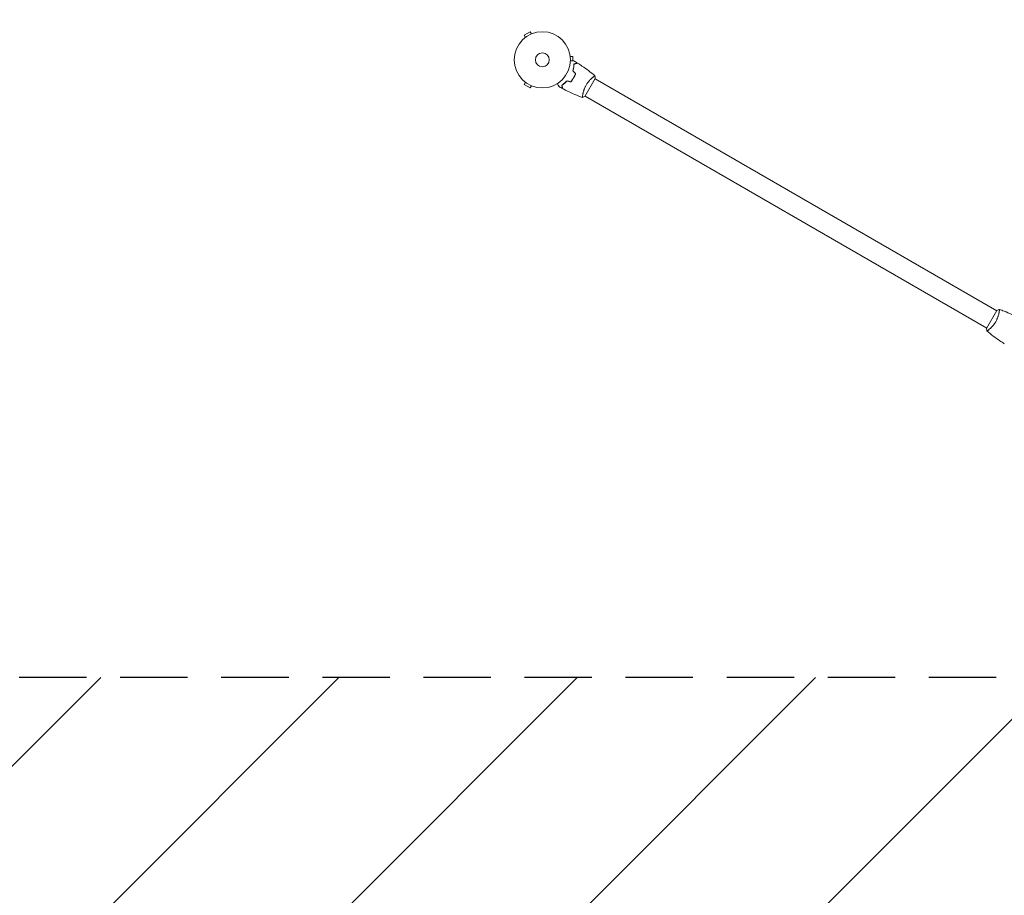
# Model space of a CAD drawing. Units: millimetres. Extents: x -4882 to 5094, y -3181 to 4293.
# Drawn here: x -3197 to -1342, y 137 to 1787 of the extents above; entities that cross this region are included whole.
import ezdxf

# ---------------------------------------------------------------- set-up
doc = ezdxf.new("R2010")
doc.units = ezdxf.units.MM
doc.header["$LTSCALE"] = 20
doc.linetypes.add('HIDDEN', pattern=[9.525, 6.35, -3.175])
for name, color, linetype in [('2d', 230, 'Continuous'), ('EN-Free_Space', 10, 'HIDDEN'), ('EN-Free_Space_Hatch', 10, 'HIDDEN'), ('EN-SafetyZone', 93, 'HIDDEN')]:
    doc.layers.add(name, color=color, linetype=linetype)

msp = doc.modelspace()

# ---------------------------------------------------------------- hatches: boundary and pattern name
at = {"layer": 'EN-Free_Space_Hatch'}
h = msp.add_hatch(dxfattribs=at)
h.set_pattern_fill('ANSI31', color=256, scale=100)
edge = h.paths.add_edge_path()
edge.add_arc((-1284.3, -452.6), 1000, 323.1807, 360)
edge.add_arc((-1284.3, -452.6), 1000, 0, 90)
edge.add_line((-1284.3, 547.4), (-3382.3, 547.4))
edge.add_arc((-3382.3, -452.6), 1000, 90, 180)
edge.add_arc((-3382.3, -452.6), 1000, 180, 270)
edge.add_line((-3382.3, -1452.6), (-1284.3, -1452.6))
edge.add_arc((-1284.3, -452.6), 1000, 270, 272.9297)
edge.add_arc((-734.3, -1484.6), 500, 176.1805, 419.9299)

# ---------------------------------------------------------------- linework, layer by layer
at = {"layer": '2d', "lineweight": 0}
for p, q in [((-2235.4, 1764.3), (-2246.6, 1757.8)), ((-2233, 1760.2), (-2235.4, 1764.3)), ((-2244.2, 1753.7), (-2246.6, 1757.8)), ((-2245.4, 1752.8), (-2245.4, 1752.8)), ((-2245.4, 1752.8), (-2245.4, 1752.7)), ((-2231.6, 1760.8), (-2231.6, 1760.7)), ((-2231.6, 1760.8), (-2231.6, 1760.7)), ((-2159.9, 1719.3), (-2159.9, 1719.4)), ((-2159.9, 1719.4), (-2159.9, 1719.4)), ((-2159.7, 1717.9), (-2154.9, 1717.9)), ((-2154.9, 1709.4), (-2154.9, 1717.9)), ((-2112.5, 1676.3), (-2132, 1642.5)), ((-2117.2, 1678.4), (-2117.2, 1678.4)), ((-1355.8, 1238.8), (-2112.7, 1675.8)), ((-2244.2, 1669.1), (-2246.6, 1664.9)), ((-2246.6, 1664.9), (-2235.4, 1658.4)), ((-2245.4, 1670), (-2245.4, 1670)), ((-2245.4, 1670), (-2245.4, 1670)), ((-2233, 1662.6), (-2235.4, 1658.4)), ((-2231.6, 1662), (-2231.6, 1662)), ((-2231.6, 1662), (-2231.6, 1662)), ((-2136.2, 1645.5), (-2136.2, 1645.5)), ((-1374.8, 1205.9), (-2131.7, 1642.9)), ((-1375.1, 1205.5), (-1355.6, 1239.3)), ((-1351.3, 1236.2), (-1351.3, 1236.2)), ((-1370.3, 1203.3), (-1370.3, 1203.3))]:
    msp.add_line(p, q, dxfattribs=at)
for radius in [53, 13]:
    msp.add_circle((-2212.3, 1711.4), radius, dxfattribs=at)
for points, knots in [([(-2159.3, 1709.4), (-2159.1, 1709.4), (-2158.9, 1709.4), (-2157.9, 1709.4), (-2157.1, 1709.4), (-2156, 1709.4), (-2155.7, 1709.4), (-2155, 1709.4), (-2154.8, 1709.4), (-2154.2, 1709.4), (-2154, 1709.4), (-2153.6, 1709.4), (-2153.4, 1709.4), (-2153.2, 1709.4), (-2153.1, 1709.4), (-2153, 1709.4), (-2153, 1709.4), (-2153, 1709.4), (-2153, 1709.4), (-2152.9, 1709.4), (-2152.9, 1709.4), (-2152.9, 1709.4), (-2152.9, 1709.4), (-2152.9, 1709.4)], [0.00292306, 0.00292306, 0.00292306, 0.00292306, 0.00379004, 0.00379004, 0.00758008, 0.00758008, 0.0094751, 0.0094751, 0.01137012, 0.01137012, 0.01326514, 0.01326514, 0.01516016, 0.01516016, 0.01705518, 0.01705518, 0.01800269, 0.01800269, 0.0189502, 0.0189502, 0.02274024, 0.02274024, 0.02935902, 0.02935902, 0.02935902, 0.02935902]), ([(-2154.9, 1690.8), (-2154.5, 1692.1), (-2154.2, 1693.2), (-2153.7, 1695.5), (-2153.4, 1696.6), (-2153.2, 1698.2), (-2153.1, 1698.8), (-2153, 1699.8), (-2152.9, 1700.3), (-2152.8, 1701.8), (-2152.7, 1702.7), (-2152.7, 1703.6)], [0, 0, 0, 0, 0.00404294, 0.00404294, 0.00808588, 0.00808588, 0.01010735, 0.01010735, 0.01212882, 0.01212882, 0.01617176, 0.01617176, 0.01617176, 0.01617176]), ([(-2154.6, 1690.9), (-2154.3, 1692.1), (-2154, 1693.2), (-2153.5, 1695.5), (-2153.2, 1696.6), (-2152.9, 1698.7), (-2152.8, 1699.7), (-2152.6, 1701.7), (-2152.5, 1702.6), (-2152.5, 1703.4)], [0, 0, 0, 0, 0.00398181, 0.00398181, 0.00796362, 0.00796362, 0.01194542, 0.01194542, 0.01592723, 0.01592723, 0.01592723, 0.01592723]), ([(-2152.7, 1703.6), (-2152, 1703.8), (-2151.3, 1704), (-2150, 1704.3), (-2149.4, 1704.5), (-2148.6, 1704.7), (-2148.3, 1704.7), (-2147.9, 1704.9), (-2147.7, 1704.9), (-2147.1, 1705.1), (-2146.8, 1705.2), (-2146.5, 1705.2), (-2146.4, 1705.3), (-2146.3, 1705.3), (-2146.3, 1705.3), (-2146.2, 1705.3), (-2146.2, 1705.3), (-2146.2, 1705.3), (-2146.2, 1705.3), (-2146.2, 1705.3), (-2146.2, 1705.3), (-2146.2, 1705.3), (-2146.2, 1705.3), (-2146.2, 1705.3)], [0, 0, 0, 0, 0.0035063, 0.0035063, 0.0070126, 0.0070126, 0.00876575, 0.00876575, 0.0105189, 0.0105189, 0.0140252, 0.0140252, 0.01577835, 0.01577835, 0.01665493, 0.01665493, 0.0175315, 0.0175315, 0.02103781, 0.02103781, 0.02454411, 0.02454411, 0.0274484, 0.0274484, 0.0274484, 0.0274484]), ([(-2152.5, 1703.4), (-2151.8, 1703.6), (-2151.1, 1703.8), (-2149.8, 1704.2), (-2149.2, 1704.3), (-2148.4, 1704.5), (-2148.1, 1704.6), (-2147.7, 1704.7), (-2147.4, 1704.8), (-2146.9, 1704.9), (-2146.6, 1705), (-2146.2, 1705.1), (-2146.2, 1705.1), (-2146, 1705.2), (-2146, 1705.2), (-2146, 1705.2), (-2146, 1705.2), (-2145.9, 1705.2), (-2145.9, 1705.2), (-2145.9, 1705.2), (-2145.9, 1705.2), (-2145.9, 1705.2)], [0, 0, 0, 0, 0.00350666, 0.00350666, 0.00701332, 0.00701332, 0.00876665, 0.00876665, 0.01051997, 0.01051997, 0.01402663, 0.01402663, 0.01577996, 0.01577996, 0.01753329, 0.01753329, 0.02103995, 0.02103995, 0.02454661, 0.02454661, 0.02744921, 0.02744921, 0.02744921, 0.02744921]), ([(-2145.9, 1705.2), (-2143.1, 1703.4), (-2140.3, 1701.6), (-2133.3, 1696.9), (-2129.1, 1693.8), (-2120.9, 1687.7), (-2117, 1684.5), (-2113.1, 1681.3)], [0, 0, 0, 0, 10.001335, 10.001335, 25.652861, 25.652861, 40.904302, 40.904302, 40.904302, 40.904302]), ([(-2165.8, 1671.9), (-2166.7, 1671), (-2167.5, 1670.1), (-2169.2, 1668.5), (-2170.1, 1667.8), (-2171.4, 1666.8), (-2171.8, 1666.4), (-2172.6, 1665.8), (-2173, 1665.5), (-2174.2, 1664.6), (-2175, 1664.1), (-2175.7, 1663.7)], [0, 0, 0, 0, 0.00404294, 0.00404294, 0.00808588, 0.00808588, 0.01010735, 0.01010735, 0.01212882, 0.01212882, 0.01617176, 0.01617176, 0.01617176, 0.01617176]), ([(-2165.7, 1671.7), (-2166.6, 1670.8), (-2167.4, 1669.9), (-2169.1, 1668.4), (-2170, 1667.6), (-2171.6, 1666.3), (-2172.4, 1665.7), (-2174, 1664.5), (-2174.8, 1664), (-2175.5, 1663.6)], [0, 0, 0, 0, 0.00398181, 0.00398181, 0.00796362, 0.00796362, 0.01194542, 0.01194542, 0.01592723, 0.01592723, 0.01592723, 0.01592723]), ([(-2158.8, 1670), (-2157.8, 1671.2), (-2156.9, 1672.3), (-2155.6, 1674.2), (-2155.2, 1674.8), (-2154.3, 1676.1), (-2153.9, 1676.8), (-2153.5, 1677.5)], [0, 0, 0, 0, 0.004616902, 0.004616902, 0.006925353, 0.006925353, 0.009233803, 0.009233803, 0.009233803, 0.009233803]), ([(-2158.7, 1669.8), (-2157.7, 1670.9), (-2156.8, 1672.1), (-2155.5, 1674), (-2155, 1674.7), (-2154.2, 1676), (-2153.8, 1676.7), (-2153.4, 1677.4)], [0, 0, 0, 0, 0.004702909, 0.004702909, 0.007054363, 0.007054363, 0.009405818, 0.009405818, 0.009405818, 0.009405818]), ([(-2153.5, 1677.5), (-2152.8, 1678.8), (-2152.1, 1680.2), (-2151.1, 1682.2), (-2150.8, 1682.9), (-2150.2, 1684.3), (-2150, 1685), (-2149.7, 1685.7)], [0.009233803, 0.009233803, 0.009233803, 0.009233803, 0.013850802, 0.013850802, 0.016159301, 0.016159301, 0.0184678, 0.0184678, 0.0184678, 0.0184678]), ([(-2153.4, 1677.4), (-2152.6, 1678.7), (-2151.9, 1680.1), (-2150.9, 1682.2), (-2150.6, 1682.9), (-2150, 1684.3), (-2149.8, 1685.1), (-2149.5, 1685.8)], [0.009405818, 0.009405818, 0.009405818, 0.009405818, 0.01410835, 0.01410835, 0.016459616, 0.016459616, 0.018810883, 0.018810883, 0.018810883, 0.018810883]), ([(-2129.8, 1663.7), (-2129.4, 1664.5), (-2128.9, 1665.2), (-2128, 1666.6), (-2127.5, 1667.3), (-2126.8, 1668.3), (-2126.5, 1668.7), (-2126, 1669.3), (-2125.8, 1669.6), (-2125, 1670.6), (-2124.5, 1671.2), (-2123.5, 1672.4), (-2123, 1672.9), (-2122, 1674), (-2121.5, 1674.5), (-2120.1, 1675.9), (-2119.1, 1676.8), (-2117.9, 1677.9), (-2117.5, 1678.2), (-2116.7, 1678.9), (-2116.3, 1679.2), (-2115.3, 1680), (-2114.7, 1680.4), (-2114, 1680.8), (-2113.8, 1681), (-2113.5, 1681.1), (-2113.4, 1681.2), (-2113.2, 1681.3), (-2113.2, 1681.3), (-2113.1, 1681.3), (-2113.1, 1681.3), (-2113.1, 1681.2), (-2113.1, 1681.2), (-2113.1, 1681.2), (-2113.1, 1681.2), (-2113.1, 1681.2)], [0.16356818, 0.16356818, 0.16356818, 0.16356818, 0.1661247, 0.1661247, 0.16868122, 0.16868122, 0.16995948, 0.16995948, 0.17123774, 0.17123774, 0.17379425, 0.17379425, 0.17635077, 0.17635077, 0.17890729, 0.17890729, 0.18402032, 0.18402032, 0.18657684, 0.18657684, 0.18913336, 0.18913336, 0.19424639, 0.19424639, 0.19680291, 0.19680291, 0.19935943, 0.19935943, 0.20063769, 0.20063769, 0.20191595, 0.20191595, 0.20447247, 0.20447247, 0.20490292, 0.20490292, 0.20490292, 0.20490292]), ([(-2113.1, 1681.2), (-2112.8, 1679.9), (-2112.6, 1678.4), (-2112.5, 1676.7), (-2112.5, 1676.5), (-2112.5, 1676.3)], [0, 0, 0, 0, 4.405135, 4.405135, 5.108724, 5.108724, 5.108724, 5.108724]), ([(-2180.9, 1660.9), (-2180.9, 1660.9), (-2180.9, 1660.9), (-2180.9, 1660.9), (-2181, 1660.9), (-2181, 1661), (-2181, 1661), (-2181, 1661), (-2181, 1661), (-2181, 1661.1), (-2181.1, 1661.2), (-2181.3, 1661.5), (-2181.5, 1661.9), (-2181.9, 1662.5), (-2182, 1662.8), (-2182.3, 1663.3), (-2182.5, 1663.6), (-2183, 1664.6), (-2183.4, 1665.2), (-2183.9, 1666.1), (-2184, 1666.3), (-2184.1, 1666.5)], [0.03093242, 0.03093242, 0.03093242, 0.03093242, 0.03756195, 0.03756195, 0.04131815, 0.04131815, 0.04225719, 0.04225719, 0.04319624, 0.04319624, 0.04507434, 0.04507434, 0.04883054, 0.04883054, 0.05070863, 0.05070863, 0.05258673, 0.05258673, 0.05634293, 0.05634293, 0.05718798, 0.05718798, 0.05718798, 0.05718798]), ([(-2175.7, 1663.7), (-2175.5, 1662.9), (-2175.4, 1662.2), (-2175, 1660.9), (-2174.9, 1660.3), (-2174.6, 1659.5), (-2174.6, 1659.3), (-2174.4, 1658.8), (-2174.4, 1658.6), (-2174.2, 1658), (-2174.2, 1657.7), (-2174.1, 1657.4), (-2174.1, 1657.4), (-2174, 1657.3), (-2174, 1657.2), (-2174, 1657.2), (-2174, 1657.2), (-2174, 1657.2), (-2174, 1657.2), (-2174, 1657.1), (-2174, 1657.1), (-2174, 1657.1), (-2174, 1657.1), (-2174, 1657.1)], [0, 0, 0, 0, 0.0035063, 0.0035063, 0.0070126, 0.0070126, 0.00876575, 0.00876575, 0.0105189, 0.0105189, 0.0140252, 0.0140252, 0.01577835, 0.01577835, 0.01665493, 0.01665493, 0.0175315, 0.0175315, 0.02103781, 0.02103781, 0.02454411, 0.02454411, 0.0274484, 0.0274484, 0.0274484, 0.0274484]), ([(-2175.5, 1663.6), (-2175.3, 1662.8), (-2175.1, 1662.1), (-2174.8, 1660.8), (-2174.6, 1660.2), (-2174.4, 1659.4), (-2174.3, 1659.2), (-2174.2, 1658.7), (-2174.2, 1658.5), (-2174, 1657.9), (-2173.9, 1657.6), (-2173.8, 1657.3), (-2173.8, 1657.2), (-2173.8, 1657.1), (-2173.8, 1657.1), (-2173.8, 1657), (-2173.8, 1657), (-2173.8, 1657), (-2173.8, 1657), (-2173.7, 1657), (-2173.7, 1657), (-2173.7, 1657)], [0, 0, 0, 0, 0.00350666, 0.00350666, 0.00701332, 0.00701332, 0.00876665, 0.00876665, 0.01051997, 0.01051997, 0.01402663, 0.01402663, 0.01577996, 0.01577996, 0.01753329, 0.01753329, 0.02103995, 0.02103995, 0.02454661, 0.02454661, 0.02744921, 0.02744921, 0.02744921, 0.02744921]), ([(-2136.6, 1640.5), (-2139, 1641.4), (-2141.4, 1642.3), (-2148.6, 1645.1), (-2153.3, 1647.1), (-2162.8, 1651.4), (-2167.4, 1653.7), (-2172.6, 1656.4), (-2173.2, 1656.7), (-2173.7, 1657)], [0.059167, 0.059167, 0.059167, 0.059167, 7.696974, 7.696974, 23.349514, 23.349514, 38.999048, 38.999048, 40.963174, 40.963174, 40.963174, 40.963174]), ([(-2136.6, 1640.5), (-2136.6, 1640.5), (-2136.6, 1640.5), (-2136.6, 1640.5), (-2136.6, 1640.5), (-2136.6, 1640.5), (-2136.7, 1640.6), (-2136.7, 1640.6), (-2136.7, 1640.7), (-2136.7, 1640.9), (-2136.7, 1641.3), (-2136.7, 1642.1), (-2136.6, 1642.4), (-2136.6, 1643.2), (-2136.5, 1643.5), (-2136.3, 1644.8), (-2136.2, 1645.8), (-2135.9, 1647.2), (-2135.8, 1647.5), (-2135.7, 1648.1), (-2135.7, 1648.4), (-2135.4, 1649.3), (-2135.3, 1649.9), (-2134.9, 1651.2), (-2134.8, 1651.9), (-2134.4, 1652.9), (-2134.3, 1653.3), (-2134.1, 1654), (-2134, 1654.4), (-2133.4, 1656.2), (-2132.8, 1657.7), (-2131.8, 1659.9), (-2131.4, 1660.7), (-2130.6, 1662.2), (-2130.2, 1663), (-2129.8, 1663.7)], [0.12220864, 0.12220864, 0.12220864, 0.12220864, 0.12268837, 0.12268837, 0.12524335, 0.12524335, 0.12652085, 0.12652085, 0.12779834, 0.12779834, 0.13290832, 0.13290832, 0.13546331, 0.13546331, 0.1380183, 0.1380183, 0.14312827, 0.14312827, 0.14440577, 0.14440577, 0.14568326, 0.14568326, 0.14823825, 0.14823825, 0.15079324, 0.15079324, 0.15207073, 0.15207073, 0.15334823, 0.15334823, 0.15845821, 0.15845821, 0.16101319, 0.16101319, 0.16356818, 0.16356818, 0.16356818, 0.16356818]), ([(-1351, 1241.2), (-1351, 1241.2), (-1351, 1241.2), (-1351, 1241.2), (-1351, 1241.2), (-1350.9, 1241.2), (-1350.9, 1241.2), (-1350.9, 1241.1), (-1350.9, 1241.1), (-1350.8, 1240.8), (-1350.8, 1240.4), (-1350.9, 1239.6), (-1350.9, 1239.3), (-1351, 1238.6), (-1351, 1238.2), (-1351.2, 1236.9), (-1351.4, 1235.9), (-1351.6, 1234.5), (-1351.7, 1234.3), (-1351.8, 1233.7), (-1351.9, 1233.4), (-1352.1, 1232.5), (-1352.3, 1231.8), (-1352.6, 1230.5), (-1352.8, 1229.9), (-1353.1, 1228.8), (-1353.2, 1228.5), (-1353.4, 1227.7), (-1353.6, 1227.4), (-1354.2, 1225.6), (-1354.8, 1224.1), (-1355.8, 1221.8), (-1356.1, 1221), (-1356.9, 1219.5), (-1357.3, 1218.8), (-1357.8, 1218)], [0.12220864, 0.12220864, 0.12220864, 0.12220864, 0.12268837, 0.12268837, 0.12524335, 0.12524335, 0.12652085, 0.12652085, 0.12779834, 0.12779834, 0.13290832, 0.13290832, 0.13546331, 0.13546331, 0.1380183, 0.1380183, 0.14312827, 0.14312827, 0.14440577, 0.14440577, 0.14568326, 0.14568326, 0.14823825, 0.14823825, 0.15079324, 0.15079324, 0.15207073, 0.15207073, 0.15334823, 0.15334823, 0.15845821, 0.15845821, 0.16101319, 0.16101319, 0.16356818, 0.16356818, 0.16356818, 0.16356818]), ([(-1350.9, 1241.2), (-1347.9, 1240.1), (-1344.9, 1239), (-1337.2, 1235.9), (-1332.4, 1233.8), (-1323, 1229.5), (-1318.4, 1227.2), (-1313.8, 1224.8)], [0.059168, 0.059168, 0.059168, 0.059168, 9.687035, 9.687035, 25.338837, 25.338837, 40.962977, 40.962977, 40.962977, 40.962977]), ([(-1357.8, 1218), (-1358.2, 1217.3), (-1358.6, 1216.5), (-1359.6, 1215.1), (-1360, 1214.4), (-1360.8, 1213.4), (-1361, 1213.1), (-1361.5, 1212.4), (-1361.8, 1212.1), (-1362.5, 1211.1), (-1363, 1210.5), (-1364, 1209.4), (-1364.5, 1208.8), (-1365.5, 1207.8), (-1366, 1207.3), (-1367.5, 1205.8), (-1368.4, 1205), (-1369.7, 1203.9), (-1370.1, 1203.5), (-1370.9, 1202.9), (-1371.2, 1202.6), (-1372.2, 1201.8), (-1372.8, 1201.4), (-1373.5, 1200.9), (-1373.7, 1200.8), (-1374, 1200.6), (-1374.2, 1200.5), (-1374.3, 1200.5), (-1374.3, 1200.5), (-1374.4, 1200.5), (-1374.4, 1200.5), (-1374.5, 1200.5), (-1374.5, 1200.5), (-1374.5, 1200.5), (-1374.5, 1200.5), (-1374.5, 1200.5)], [0.16356818, 0.16356818, 0.16356818, 0.16356818, 0.1661247, 0.1661247, 0.16868122, 0.16868122, 0.16995948, 0.16995948, 0.17123774, 0.17123774, 0.17379425, 0.17379425, 0.17635077, 0.17635077, 0.17890729, 0.17890729, 0.18402032, 0.18402032, 0.18657684, 0.18657684, 0.18913336, 0.18913336, 0.19424639, 0.19424639, 0.19680291, 0.19680291, 0.19935943, 0.19935943, 0.20063769, 0.20063769, 0.20191595, 0.20191595, 0.20447247, 0.20447247, 0.20490292, 0.20490292, 0.20490292, 0.20490292]), ([(-1374.5, 1200.5), (-1374.7, 1201.9), (-1374.9, 1203.3), (-1375, 1205), (-1375.1, 1205.3), (-1375.1, 1205.5)], [0, 0, 0, 0, 4.405135, 4.405135, 5.108724, 5.108724, 5.108724, 5.108724]), ([(-1341.6, 1176.6), (-1344.4, 1178.3), (-1347.2, 1180.1), (-1354.2, 1184.9), (-1358.4, 1187.9), (-1366.6, 1194.1), (-1370.6, 1197.2), (-1374.4, 1200.5)], [0, 0, 0, 0, 10.001335, 10.001335, 25.652861, 25.652861, 40.904303, 40.904303, 40.904303, 40.904303])]:
    msp.add_open_spline(points, degree=3, knots=knots, dxfattribs=at)
for points in [[(-2152.9, 1709.4), (-2150.6, 1708.1), (-2148.4, 1706.7), (-2146.2, 1705.3)], [(-2149.7, 1685.7), (-2151.4, 1687.4), (-2153.2, 1689.1), (-2154.9, 1690.8)], [(-2149.5, 1685.8), (-2151.2, 1687.5), (-2152.9, 1689.2), (-2154.6, 1690.9)], [(-2158.8, 1670), (-2161.1, 1670.7), (-2163.5, 1671.3), (-2165.8, 1671.9)], [(-2158.7, 1669.8), (-2161.1, 1670.4), (-2163.4, 1671.1), (-2165.7, 1671.7)], [(-2174, 1657.1), (-2176.3, 1658.4), (-2178.6, 1659.6), (-2180.9, 1660.9)], [(-2132, 1642.5), (-2133.5, 1641.7), (-2135.1, 1641.1), (-2136.6, 1640.5)], [(-2136.6, 1640.5), (-2136.6, 1640.5), (-2136.6, 1640.5), (-2136.6, 1640.5)], [(-1355.6, 1239.3), (-1354.1, 1240), (-1352.5, 1240.7), (-1351, 1241.2)], [(-1351, 1241.2), (-1351, 1241.2), (-1351, 1241.2), (-1351, 1241.2)], [(-1374.5, 1200.5), (-1374.5, 1200.5), (-1374.5, 1200.5), (-1374.5, 1200.5)]]:
    msp.add_open_spline(points, degree=3, dxfattribs=at)
at = {"layer": 'EN-Free_Space', "flags": 128}
msp.add_lwpolyline([(-483.7, -1051.9, 0.162051), (-284.3, -452.6, 0.414214), (-1284.3, 547.4), (-3382.3, 547.4, 0.414214), (-4382.3, -452.6, 0.414214), (-3382.3, -1452.6), (-1284.3, -1452.6, 0.012784), (-1233.1, -1451.3, 1.799406)], format="xyb", close=True, dxfattribs=at)
at = {"layer": 'EN-SafetyZone'}
msp.add_lwpolyline([(680.2, 2743.3, -0.249137), (1794.6, 3859.2, -0.672545), (5075.5, 1981.4), (5075.5, 359.4, -0.213935), (4600.6, -1241.7, -0.022167), (4555.6, -1376.1, -0.391666), (2787.9, -2521.6), (2235.6, -2521.6, -0.093082), (1663.2, -2513.6), (614.2, -2513.6, -0.557908), (-2258.5, -2228.8), (-2412.7, -2228.8, -0.213457), (-3530.9, -1728.6), (-3882.3, -1728.6, -0.414214), (-4882.3, -728.6), (-4882.3, -176.6, -0.414196), (-3882.3, 823.4), (-3530.6, 823.4, -0.006642), (-3503.7, 852.7, -0.688448), (-1822.4, 3212.4, -0.522521)], format="xyb", close=True, dxfattribs=at)

doc.saveas('drawing.dxf')
